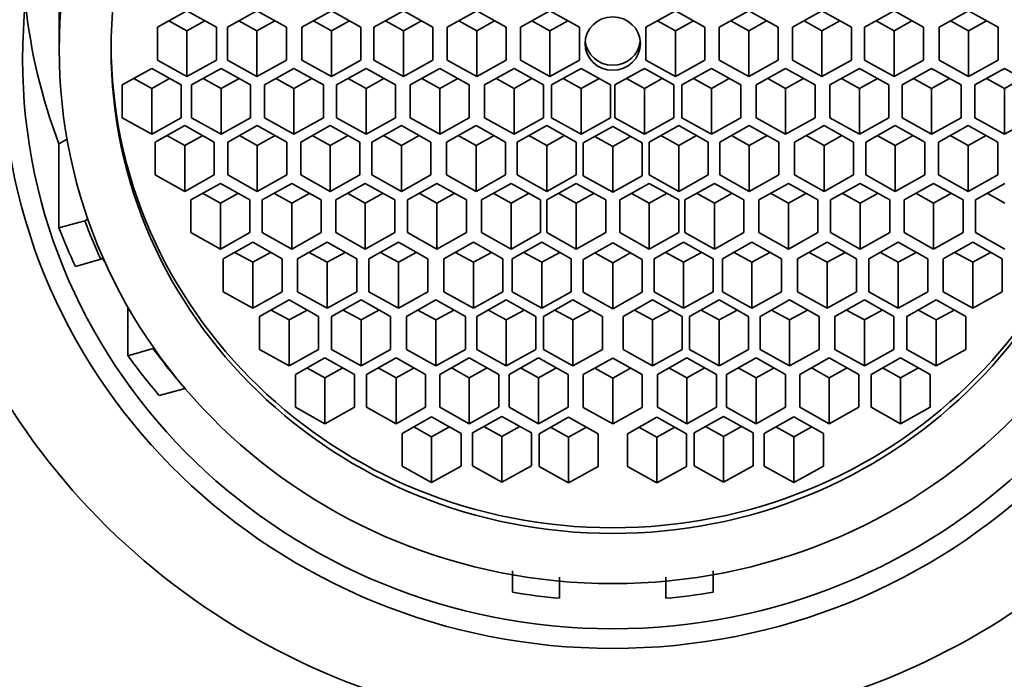
# Model space of a CAD drawing. Units: millimetres. Extents: x 0 to 1478, y 0 to 1758.
# Drawn here: x 729 to 745, y 1178 to 1189 of the extents above; entities that cross this region are included whole.
import ezdxf
from ezdxf import colors
from ezdxf.entities.mleader import LeaderData, LeaderLine
from ezdxf.math import Vec2, Vec3

# ---------------------------------------------------------------- set-up
doc = ezdxf.new("R2010")
doc.units = ezdxf.units.MM
doc.layers.add('DV1_Défaut', color=7, linetype='Continuous')
doc.layers.add('Défaut', color=7, linetype='Continuous')

# ---------------------------------------------------------------- blocks, each defined once
blk = doc.blocks.new('_DOT')
at = {"color": 0}
blk.add_line((0, 0), (-1, 0), dxfattribs=at)
at = {"color": 0, "const_width": 0.333}
blk.add_lwpolyline([(-0.1665, 0, 1), (0.1665, 0, 1)], format="xyb", close=True, dxfattribs=at)
blk = doc.blocks.new('SE')
at = {"layer": 'DV1_Défaut', "color": 7, "linetype": 'Continuous', "lineweight": 35}
for p, q in [((729.345, 1190.014), (729.345, 1188.797)), ((731.509, 1189.45), (731.009, 1189.172)), ((732.009, 1189.172), (731.509, 1189.45)), ((732.695, 1189.45), (732.195, 1189.172)), ((733.195, 1189.172), (732.695, 1189.45)), ((733.958, 1189.45), (733.458, 1189.172)), ((734.458, 1189.172), (733.958, 1189.45)), ((735.178, 1189.45), (734.678, 1189.172)), ((735.678, 1189.172), (735.178, 1189.45)), ((736.42, 1189.45), (735.92, 1189.172)), ((736.92, 1189.172), (736.42, 1189.45)), ((737.661, 1189.45), (737.161, 1189.172)), ((738.161, 1189.172), (737.661, 1189.45)), ((739.788, 1189.45), (739.288, 1189.172)), ((740.288, 1189.172), (739.788, 1189.45)), ((741.03, 1189.45), (740.53, 1189.172)), ((741.53, 1189.172), (741.03, 1189.45)), ((742.271, 1189.45), (741.771, 1189.172)), ((742.771, 1189.172), (742.271, 1189.45)), ((743.492, 1189.45), (742.992, 1189.172)), ((743.992, 1189.172), (743.492, 1189.45)), ((744.755, 1189.45), (744.255, 1189.172)), ((745.255, 1189.172), (744.755, 1189.45)), ((731.009, 1189.172), (731.009, 1188.614)), ((731.205, 1189.281), (731.509, 1189.111)), ((731.509, 1189.111), (731.813, 1189.281)), ((732.009, 1188.614), (732.009, 1189.172)), ((732.195, 1189.172), (732.195, 1188.614)), ((732.391, 1189.281), (732.695, 1189.111)), ((732.695, 1189.111), (732.999, 1189.281)), ((733.195, 1188.614), (733.195, 1189.172)), ((733.458, 1189.172), (733.458, 1188.614)), ((733.654, 1189.281), (733.958, 1189.111)), ((733.958, 1189.111), (734.262, 1189.281)), ((734.458, 1188.614), (734.458, 1189.172)), ((734.678, 1189.172), (734.678, 1188.614)), ((734.874, 1189.281), (735.178, 1189.111)), ((735.178, 1189.111), (735.482, 1189.281)), ((735.678, 1188.614), (735.678, 1189.172)), ((735.92, 1189.172), (735.92, 1188.614)), ((736.116, 1189.281), (736.42, 1189.111)), ((736.42, 1189.111), (736.724, 1189.281)), ((736.92, 1188.614), (736.92, 1189.172)), ((737.161, 1189.172), (737.161, 1188.614)), ((737.357, 1189.281), (737.661, 1189.111)), ((737.661, 1189.111), (737.965, 1189.281)), ((738.161, 1188.614), (738.161, 1189.172)), ((739.288, 1189.172), (739.288, 1188.614)), ((739.485, 1189.281), (739.788, 1189.111)), ((739.788, 1189.111), (740.092, 1189.281)), ((740.288, 1188.614), (740.288, 1189.172)), ((740.53, 1189.172), (740.53, 1188.614)), ((740.726, 1189.281), (741.03, 1189.111)), ((741.03, 1189.111), (741.333, 1189.281)), ((741.53, 1188.614), (741.53, 1189.172)), ((741.771, 1189.172), (741.771, 1188.614)), ((741.968, 1189.281), (742.271, 1189.111)), ((742.271, 1189.111), (742.575, 1189.281)), ((742.771, 1188.614), (742.771, 1189.172)), ((742.992, 1189.172), (742.992, 1188.614)), ((743.188, 1189.281), (743.492, 1189.111)), ((743.492, 1189.111), (743.796, 1189.281)), ((743.992, 1188.614), (743.992, 1189.172)), ((744.255, 1189.172), (744.255, 1188.614)), ((744.451, 1189.281), (744.755, 1189.111)), ((744.755, 1189.111), (745.059, 1189.281)), ((745.255, 1188.614), (745.255, 1189.172)), ((731.509, 1189.111), (731.509, 1188.335)), ((732.695, 1189.111), (732.695, 1188.335)), ((733.958, 1189.111), (733.958, 1188.335)), ((735.178, 1189.111), (735.178, 1188.335)), ((736.42, 1189.111), (736.42, 1188.335)), ((737.661, 1189.111), (737.661, 1188.335)), ((739.788, 1189.111), (739.788, 1188.335)), ((741.03, 1189.111), (741.03, 1188.335)), ((742.271, 1189.111), (742.271, 1188.335)), ((743.492, 1189.111), (743.492, 1188.335)), ((744.755, 1189.111), (744.755, 1188.335)), ((730.913, 1188.47), (730.413, 1188.192)), ((731.413, 1188.192), (730.913, 1188.47)), ((731.009, 1188.614), (731.509, 1188.335)), ((731.509, 1188.335), (732.009, 1188.614)), ((732.089, 1188.47), (731.589, 1188.192)), ((732.589, 1188.192), (732.089, 1188.47)), ((732.195, 1188.614), (732.695, 1188.335)), ((732.695, 1188.335), (733.195, 1188.614)), ((733.323, 1188.47), (732.823, 1188.192)), ((733.823, 1188.192), (733.323, 1188.47)), ((733.458, 1188.614), (733.958, 1188.335)), ((733.958, 1188.335), (734.458, 1188.614)), ((734.545, 1188.47), (734.045, 1188.192)), ((735.045, 1188.192), (734.545, 1188.47)), ((734.678, 1188.614), (735.178, 1188.335)), ((735.178, 1188.335), (735.678, 1188.614)), ((735.794, 1188.47), (735.294, 1188.192)), ((736.294, 1188.192), (735.794, 1188.47)), ((735.92, 1188.614), (736.42, 1188.335)), ((736.42, 1188.335), (736.92, 1188.614)), ((737.053, 1188.47), (736.553, 1188.192)), ((737.553, 1188.192), (737.053, 1188.47)), ((737.161, 1188.614), (737.661, 1188.335)), ((737.661, 1188.335), (738.161, 1188.614)), ((738.189, 1188.47), (737.689, 1188.192)), ((738.689, 1188.192), (738.189, 1188.47)), ((739.261, 1188.47), (738.761, 1188.192)), ((739.761, 1188.192), (739.261, 1188.47)), ((739.288, 1188.614), (739.788, 1188.335)), ((739.788, 1188.335), (740.288, 1188.614)), ((740.396, 1188.47), (739.896, 1188.192)), ((740.896, 1188.192), (740.396, 1188.47)), ((740.53, 1188.614), (741.03, 1188.335)), ((741.03, 1188.335), (741.53, 1188.614)), ((741.655, 1188.47), (741.155, 1188.192)), ((742.155, 1188.192), (741.655, 1188.47)), ((741.771, 1188.614), (742.271, 1188.335)), ((742.271, 1188.335), (742.771, 1188.614)), ((742.905, 1188.47), (742.405, 1188.192)), ((743.405, 1188.192), (742.905, 1188.47)), ((742.992, 1188.614), (743.492, 1188.335)), ((743.492, 1188.335), (743.992, 1188.614)), ((744.127, 1188.47), (743.627, 1188.192)), ((744.627, 1188.192), (744.127, 1188.47)), ((744.255, 1188.614), (744.755, 1188.335)), ((744.755, 1188.335), (745.255, 1188.614)), ((745.361, 1188.47), (744.861, 1188.192)), ((745.861, 1188.192), (745.361, 1188.47)), ((730.609, 1188.301), (730.913, 1188.132)), ((730.913, 1188.132), (731.217, 1188.301)), ((731.785, 1188.301), (732.089, 1188.132)), ((732.089, 1188.132), (732.393, 1188.301)), ((733.019, 1188.301), (733.323, 1188.132)), ((733.323, 1188.132), (733.627, 1188.301)), ((734.241, 1188.301), (734.545, 1188.132)), ((734.545, 1188.132), (734.849, 1188.301)), ((735.49, 1188.301), (735.794, 1188.132)), ((735.794, 1188.132), (736.098, 1188.301)), ((736.749, 1188.301), (737.053, 1188.132)), ((737.053, 1188.132), (737.357, 1188.301)), ((737.885, 1188.301), (738.189, 1188.132)), ((738.189, 1188.132), (738.493, 1188.301)), ((738.957, 1188.301), (739.261, 1188.132)), ((739.261, 1188.132), (739.565, 1188.301)), ((740.093, 1188.301), (740.396, 1188.132)), ((740.396, 1188.132), (740.7, 1188.301)), ((741.351, 1188.301), (741.655, 1188.132)), ((741.655, 1188.132), (741.959, 1188.301)), ((742.601, 1188.301), (742.905, 1188.132)), ((742.905, 1188.132), (743.209, 1188.301)), ((743.823, 1188.301), (744.127, 1188.132)), ((744.127, 1188.132), (744.431, 1188.301)), ((745.057, 1188.301), (745.361, 1188.132)), ((745.361, 1188.132), (745.664, 1188.301)), ((730.413, 1188.192), (730.413, 1187.634)), ((730.913, 1188.132), (730.913, 1187.355)), ((731.413, 1187.634), (731.413, 1188.192)), ((731.589, 1188.192), (731.589, 1187.634)), ((732.089, 1188.132), (732.089, 1187.355)), ((732.589, 1187.634), (732.589, 1188.192)), ((732.823, 1188.192), (732.823, 1187.634)), ((733.323, 1188.132), (733.323, 1187.355)), ((733.823, 1187.634), (733.823, 1188.192)), ((734.045, 1188.192), (734.045, 1187.634)), ((734.545, 1188.132), (734.545, 1187.355)), ((735.045, 1187.634), (735.045, 1188.192)), ((735.294, 1188.192), (735.294, 1187.634)), ((735.794, 1188.132), (735.794, 1187.355)), ((736.294, 1187.634), (736.294, 1188.192)), ((736.553, 1188.192), (736.553, 1187.634)), ((737.053, 1188.132), (737.053, 1187.355)), ((737.553, 1187.634), (737.553, 1188.192)), ((737.689, 1188.192), (737.689, 1187.634)), ((738.189, 1188.132), (738.189, 1187.355)), ((738.689, 1187.634), (738.689, 1188.192)), ((738.761, 1188.192), (738.761, 1187.634)), ((739.261, 1188.132), (739.261, 1187.355)), ((739.761, 1187.634), (739.761, 1188.192)), ((739.896, 1188.192), (739.896, 1187.634)), ((740.396, 1188.132), (740.396, 1187.355)), ((740.896, 1187.634), (740.896, 1188.192)), ((741.155, 1188.192), (741.155, 1187.634)), ((741.655, 1188.132), (741.655, 1187.355)), ((742.155, 1187.634), (742.155, 1188.192)), ((742.405, 1188.192), (742.405, 1187.634)), ((742.905, 1188.132), (742.905, 1187.355)), ((743.405, 1187.634), (743.405, 1188.192)), ((743.627, 1188.192), (743.627, 1187.634)), ((744.127, 1188.132), (744.127, 1187.355)), ((744.627, 1187.634), (744.627, 1188.192)), ((744.861, 1188.192), (744.861, 1187.634)), ((745.361, 1188.132), (745.361, 1187.355)), ((730.413, 1187.634), (730.913, 1187.355)), ((730.913, 1187.355), (731.413, 1187.634)), ((731.589, 1187.634), (732.089, 1187.355)), ((732.089, 1187.355), (732.589, 1187.634)), ((732.823, 1187.634), (733.323, 1187.355)), ((733.323, 1187.355), (733.823, 1187.634)), ((734.045, 1187.634), (734.545, 1187.355)), ((734.545, 1187.355), (735.045, 1187.634)), ((735.294, 1187.634), (735.794, 1187.355)), ((735.794, 1187.355), (736.294, 1187.634)), ((736.553, 1187.634), (737.053, 1187.355)), ((737.053, 1187.355), (737.553, 1187.634)), ((737.689, 1187.634), (738.189, 1187.355)), ((738.189, 1187.355), (738.689, 1187.634)), ((738.761, 1187.634), (739.261, 1187.355)), ((739.261, 1187.355), (739.761, 1187.634)), ((739.896, 1187.634), (740.396, 1187.355)), ((740.396, 1187.355), (740.896, 1187.634)), ((741.155, 1187.634), (741.655, 1187.355)), ((741.655, 1187.355), (742.155, 1187.634)), ((742.405, 1187.634), (742.905, 1187.355)), ((742.905, 1187.355), (743.405, 1187.634)), ((743.627, 1187.634), (744.127, 1187.355)), ((744.127, 1187.355), (744.627, 1187.634)), ((744.861, 1187.634), (745.361, 1187.355)), ((745.361, 1187.355), (745.861, 1187.634)), ((731.473, 1187.501), (730.973, 1187.222)), ((731.973, 1187.222), (731.473, 1187.501)), ((732.702, 1187.501), (732.202, 1187.222)), ((733.202, 1187.222), (732.702, 1187.501)), ((733.938, 1187.501), (733.438, 1187.222)), ((734.438, 1187.222), (733.938, 1187.501)), ((735.143, 1187.501), (734.643, 1187.222)), ((735.643, 1187.222), (735.143, 1187.501)), ((736.41, 1187.501), (735.91, 1187.222)), ((736.91, 1187.222), (736.41, 1187.501)), ((737.606, 1187.501), (737.106, 1187.222)), ((738.106, 1187.222), (737.606, 1187.501)), ((738.725, 1187.487), (738.225, 1187.208)), ((739.225, 1187.208), (738.725, 1187.487)), ((739.843, 1187.501), (739.343, 1187.222)), ((740.343, 1187.222), (739.843, 1187.501)), ((741.039, 1187.501), (740.539, 1187.222)), ((741.539, 1187.222), (741.039, 1187.501)), ((742.306, 1187.501), (741.806, 1187.222)), ((742.806, 1187.222), (742.306, 1187.501)), ((743.512, 1187.501), (743.012, 1187.222)), ((744.012, 1187.222), (743.512, 1187.501)), ((744.748, 1187.501), (744.248, 1187.222)), ((745.248, 1187.222), (744.748, 1187.501)), ((731.169, 1187.332), (731.473, 1187.162)), ((731.473, 1187.162), (731.777, 1187.332)), ((732.398, 1187.332), (732.702, 1187.162)), ((732.702, 1187.162), (733.006, 1187.332)), ((733.634, 1187.332), (733.938, 1187.162)), ((733.938, 1187.162), (734.242, 1187.332)), ((734.839, 1187.332), (735.143, 1187.162)), ((735.143, 1187.162), (735.447, 1187.332)), ((736.106, 1187.332), (736.41, 1187.162)), ((736.41, 1187.162), (736.714, 1187.332)), ((737.303, 1187.332), (737.606, 1187.162)), ((737.606, 1187.162), (737.91, 1187.332)), ((738.421, 1187.317), (738.725, 1187.148)), ((738.725, 1187.148), (739.029, 1187.317)), ((739.539, 1187.332), (739.843, 1187.162)), ((739.843, 1187.162), (740.147, 1187.332)), ((740.735, 1187.332), (741.039, 1187.162)), ((741.039, 1187.162), (741.343, 1187.332)), ((742.003, 1187.332), (742.306, 1187.162)), ((742.306, 1187.162), (742.61, 1187.332)), ((743.208, 1187.332), (743.512, 1187.162)), ((743.512, 1187.162), (743.816, 1187.332)), ((744.444, 1187.332), (744.748, 1187.162)), ((744.748, 1187.162), (745.051, 1187.332)), ((729.479, 1187.271), (729.341, 1187.194)), ((729.341, 1187.194), (729.341, 1185.77)), ((730.973, 1187.222), (730.973, 1186.665)), ((731.473, 1187.162), (731.473, 1186.386)), ((731.973, 1186.665), (731.973, 1187.222)), ((732.202, 1187.222), (732.202, 1186.665)), ((732.702, 1187.162), (732.702, 1186.386)), ((733.202, 1186.665), (733.202, 1187.222)), ((733.438, 1187.222), (733.438, 1186.665)), ((733.938, 1187.162), (733.938, 1186.386)), ((734.438, 1186.665), (734.438, 1187.222)), ((734.643, 1187.222), (734.643, 1186.665)), ((735.143, 1187.162), (735.143, 1186.386)), ((735.643, 1186.665), (735.643, 1187.222)), ((735.91, 1187.222), (735.91, 1186.665)), ((736.41, 1187.162), (736.41, 1186.386)), ((736.91, 1186.665), (736.91, 1187.222)), ((737.106, 1187.222), (737.106, 1186.665)), ((737.606, 1187.162), (737.606, 1186.386)), ((738.106, 1186.665), (738.106, 1187.222)), ((738.225, 1187.208), (738.225, 1186.65)), ((738.725, 1187.148), (738.725, 1186.371)), ((739.225, 1186.65), (739.225, 1187.208)), ((739.343, 1187.222), (739.343, 1186.665)), ((739.843, 1187.162), (739.843, 1186.386)), ((740.343, 1186.665), (740.343, 1187.222)), ((740.539, 1187.222), (740.539, 1186.665)), ((741.039, 1187.162), (741.039, 1186.386)), ((741.539, 1186.665), (741.539, 1187.222)), ((741.806, 1187.222), (741.806, 1186.665)), ((742.306, 1187.162), (742.306, 1186.386)), ((742.806, 1186.665), (742.806, 1187.222)), ((743.012, 1187.222), (743.012, 1186.665)), ((743.512, 1187.162), (743.512, 1186.386)), ((744.012, 1186.665), (744.012, 1187.222)), ((744.248, 1187.222), (744.248, 1186.665)), ((744.748, 1187.162), (744.748, 1186.386)), ((745.248, 1186.665), (745.248, 1187.222)), ((730.973, 1186.665), (731.473, 1186.386)), ((731.473, 1186.386), (731.973, 1186.665)), ((732.202, 1186.665), (732.702, 1186.386)), ((732.702, 1186.386), (733.202, 1186.665)), ((733.438, 1186.665), (733.938, 1186.386)), ((733.938, 1186.386), (734.438, 1186.665)), ((734.643, 1186.665), (735.143, 1186.386)), ((735.143, 1186.386), (735.643, 1186.665)), ((735.91, 1186.665), (736.41, 1186.386)), ((736.41, 1186.386), (736.91, 1186.665)), ((737.106, 1186.665), (737.606, 1186.386)), ((737.606, 1186.386), (738.106, 1186.665)), ((738.225, 1186.65), (738.725, 1186.371)), ((738.725, 1186.371), (739.225, 1186.65)), ((739.343, 1186.665), (739.843, 1186.386)), ((739.843, 1186.386), (740.343, 1186.665)), ((740.539, 1186.665), (741.039, 1186.386)), ((741.039, 1186.386), (741.539, 1186.665)), ((741.806, 1186.665), (742.306, 1186.386)), ((742.306, 1186.386), (742.806, 1186.665)), ((743.012, 1186.665), (743.512, 1186.386)), ((743.512, 1186.386), (744.012, 1186.665)), ((744.248, 1186.665), (744.748, 1186.386)), ((744.748, 1186.386), (745.248, 1186.665)), ((732.078, 1186.523), (731.578, 1186.245)), ((732.578, 1186.245), (732.078, 1186.523)), ((733.286, 1186.523), (732.786, 1186.245)), ((733.786, 1186.245), (733.286, 1186.523)), ((734.532, 1186.523), (734.032, 1186.245)), ((735.032, 1186.245), (734.532, 1186.523)), ((735.747, 1186.523), (735.247, 1186.245)), ((736.247, 1186.245), (735.747, 1186.523)), ((737.003, 1186.523), (736.503, 1186.245)), ((737.503, 1186.245), (737.003, 1186.523)), ((738.106, 1186.523), (737.606, 1186.245)), ((738.606, 1186.245), (738.106, 1186.523)), ((739.343, 1186.523), (738.843, 1186.245)), ((739.843, 1186.245), (739.343, 1186.523)), ((740.447, 1186.523), (739.947, 1186.245)), ((740.947, 1186.245), (740.447, 1186.523)), ((741.703, 1186.523), (741.203, 1186.245)), ((742.203, 1186.245), (741.703, 1186.523)), ((742.918, 1186.523), (742.418, 1186.245)), ((743.418, 1186.245), (742.918, 1186.523)), ((744.163, 1186.523), (743.663, 1186.245)), ((744.663, 1186.245), (744.163, 1186.523)), ((745.372, 1186.523), (744.872, 1186.245)), ((731.774, 1186.354), (732.078, 1186.184)), ((732.078, 1186.184), (732.382, 1186.354)), ((732.983, 1186.354), (733.286, 1186.184)), ((733.286, 1186.184), (733.59, 1186.354)), ((734.228, 1186.354), (734.532, 1186.184)), ((734.532, 1186.184), (734.836, 1186.354)), ((735.443, 1186.354), (735.747, 1186.184)), ((735.747, 1186.184), (736.051, 1186.354)), ((736.699, 1186.354), (737.003, 1186.184)), ((737.003, 1186.184), (737.307, 1186.354)), ((737.803, 1186.354), (738.106, 1186.184)), ((738.106, 1186.184), (738.41, 1186.354)), ((739.039, 1186.354), (739.343, 1186.184)), ((739.343, 1186.184), (739.647, 1186.354)), ((740.143, 1186.354), (740.447, 1186.184)), ((740.447, 1186.184), (740.75, 1186.354)), ((741.399, 1186.354), (741.703, 1186.184)), ((741.703, 1186.184), (742.007, 1186.354)), ((742.614, 1186.354), (742.918, 1186.184)), ((742.918, 1186.184), (743.222, 1186.354)), ((743.859, 1186.354), (744.163, 1186.184)), ((744.163, 1186.184), (744.467, 1186.354)), ((745.068, 1186.354), (745.372, 1186.184)), ((731.578, 1186.245), (731.578, 1185.687)), ((732.078, 1186.184), (732.078, 1185.408)), ((732.578, 1185.687), (732.578, 1186.245)), ((732.786, 1186.245), (732.786, 1185.687)), ((733.286, 1186.184), (733.286, 1185.408)), ((733.786, 1185.687), (733.786, 1186.245)), ((734.032, 1186.245), (734.032, 1185.687)), ((734.532, 1186.184), (734.532, 1185.408)), ((735.032, 1185.687), (735.032, 1186.245)), ((735.247, 1186.245), (735.247, 1185.687)), ((735.747, 1186.184), (735.747, 1185.408)), ((736.247, 1185.687), (736.247, 1186.245)), ((736.503, 1186.245), (736.503, 1185.687)), ((737.003, 1186.184), (737.003, 1185.408)), ((737.503, 1185.687), (737.503, 1186.245)), ((737.606, 1186.245), (737.606, 1185.687)), ((738.106, 1186.184), (738.106, 1185.408)), ((738.606, 1185.687), (738.606, 1186.245)), ((738.843, 1186.245), (738.843, 1185.687)), ((739.343, 1186.184), (739.343, 1185.408)), ((739.843, 1185.687), (739.843, 1186.245)), ((739.947, 1186.245), (739.947, 1185.687)), ((740.447, 1186.184), (740.447, 1185.408)), ((740.947, 1185.687), (740.947, 1186.245)), ((741.203, 1186.245), (741.203, 1185.687)), ((741.703, 1186.184), (741.703, 1185.408)), ((742.203, 1185.687), (742.203, 1186.245)), ((742.418, 1186.245), (742.418, 1185.687)), ((742.918, 1186.184), (742.918, 1185.408)), ((743.418, 1185.687), (743.418, 1186.245)), ((743.663, 1186.245), (743.663, 1185.687)), ((744.163, 1186.184), (744.163, 1185.408)), ((744.663, 1185.687), (744.663, 1186.245)), ((744.872, 1186.245), (744.872, 1185.687)), ((729.341, 1185.77), (729.78, 1185.886)), ((729.832, 1185.915), (729.78, 1185.886)), ((731.578, 1185.687), (732.078, 1185.408)), ((732.078, 1185.408), (732.578, 1185.687)), ((732.786, 1185.687), (733.286, 1185.408)), ((733.286, 1185.408), (733.786, 1185.687)), ((734.032, 1185.687), (734.532, 1185.408)), ((734.532, 1185.408), (735.032, 1185.687)), ((735.247, 1185.687), (735.747, 1185.408)), ((735.747, 1185.408), (736.247, 1185.687)), ((736.503, 1185.687), (737.003, 1185.408)), ((737.003, 1185.408), (737.503, 1185.687)), ((737.606, 1185.687), (738.106, 1185.408)), ((738.106, 1185.408), (738.606, 1185.687)), ((738.843, 1185.687), (739.343, 1185.408)), ((739.343, 1185.408), (739.843, 1185.687)), ((739.947, 1185.687), (740.447, 1185.408)), ((740.447, 1185.408), (740.947, 1185.687)), ((741.203, 1185.687), (741.703, 1185.408)), ((741.703, 1185.408), (742.203, 1185.687)), ((742.418, 1185.687), (742.918, 1185.408)), ((742.918, 1185.408), (743.418, 1185.687)), ((743.663, 1185.687), (744.163, 1185.408)), ((744.163, 1185.408), (744.663, 1185.687)), ((744.872, 1185.687), (745.372, 1185.408)), ((732.624, 1185.523), (732.124, 1185.244)), ((733.124, 1185.244), (732.624, 1185.523)), ((733.886, 1185.523), (733.386, 1185.244)), ((734.386, 1185.244), (733.886, 1185.523)), ((735.093, 1185.523), (734.593, 1185.244)), ((735.593, 1185.244), (735.093, 1185.523)), ((736.365, 1185.523), (735.865, 1185.244)), ((736.865, 1185.244), (736.365, 1185.523)), ((737.523, 1185.523), (737.023, 1185.244)), ((738.023, 1185.244), (737.523, 1185.523)), ((738.725, 1185.513), (738.225, 1185.234)), ((739.225, 1185.234), (738.725, 1185.513)), ((739.927, 1185.523), (739.427, 1185.244)), ((740.427, 1185.244), (739.927, 1185.523)), ((741.084, 1185.523), (740.584, 1185.244)), ((741.584, 1185.244), (741.084, 1185.523)), ((742.357, 1185.523), (741.857, 1185.244)), ((742.857, 1185.244), (742.357, 1185.523)), ((743.564, 1185.523), (743.064, 1185.244)), ((744.064, 1185.244), (743.564, 1185.523)), ((744.826, 1185.523), (744.326, 1185.244)), ((745.326, 1185.244), (744.826, 1185.523)), ((732.32, 1185.353), (732.624, 1185.184)), ((732.624, 1185.184), (732.928, 1185.353)), ((733.582, 1185.353), (733.886, 1185.184)), ((733.886, 1185.184), (734.189, 1185.353)), ((734.789, 1185.353), (735.093, 1185.184)), ((735.093, 1185.184), (735.396, 1185.353)), ((736.061, 1185.353), (736.365, 1185.184)), ((736.365, 1185.184), (736.669, 1185.353)), ((737.219, 1185.353), (737.523, 1185.184)), ((737.523, 1185.184), (737.827, 1185.353)), ((738.421, 1185.343), (738.725, 1185.174)), ((738.725, 1185.174), (739.029, 1185.343)), ((739.623, 1185.353), (739.927, 1185.184)), ((739.927, 1185.184), (740.23, 1185.353)), ((740.781, 1185.353), (741.084, 1185.184)), ((741.084, 1185.184), (741.388, 1185.353)), ((742.053, 1185.353), (742.357, 1185.184)), ((742.357, 1185.184), (742.661, 1185.353)), ((743.26, 1185.353), (743.564, 1185.184)), ((743.564, 1185.184), (743.868, 1185.353)), ((744.522, 1185.353), (744.826, 1185.184)), ((744.826, 1185.184), (745.129, 1185.353)), ((730.049, 1185.239), (729.621, 1185.111)), ((730.049, 1185.239), (730.075, 1185.255)), ((730.075, 1185.255), (730.128, 1185.173)), ((732.124, 1185.244), (732.124, 1184.686)), ((732.624, 1185.184), (732.624, 1184.407)), ((733.124, 1184.686), (733.124, 1185.244)), ((733.386, 1185.244), (733.386, 1184.686)), ((733.886, 1185.184), (733.886, 1184.407)), ((734.386, 1184.686), (734.386, 1185.244)), ((734.593, 1185.244), (734.593, 1184.686)), ((735.093, 1185.184), (735.093, 1184.407)), ((735.593, 1184.686), (735.593, 1185.244)), ((735.865, 1185.244), (735.865, 1184.686)), ((736.365, 1185.184), (736.365, 1184.407)), ((736.865, 1184.686), (736.865, 1185.244)), ((737.023, 1185.244), (737.023, 1184.686)), ((737.523, 1185.184), (737.523, 1184.407)), ((738.023, 1184.686), (738.023, 1185.244)), ((738.225, 1185.234), (738.225, 1184.676)), ((738.725, 1185.174), (738.725, 1184.397)), ((739.225, 1184.676), (739.225, 1185.234)), ((739.427, 1185.244), (739.427, 1184.686)), ((739.927, 1185.184), (739.927, 1184.407)), ((740.427, 1184.686), (740.427, 1185.244)), ((740.584, 1185.244), (740.584, 1184.686)), ((741.084, 1185.184), (741.084, 1184.407)), ((741.584, 1184.686), (741.584, 1185.244)), ((741.857, 1185.244), (741.857, 1184.686)), ((742.357, 1185.184), (742.357, 1184.407)), ((742.857, 1184.686), (742.857, 1185.244)), ((743.064, 1185.244), (743.064, 1184.686)), ((743.564, 1185.184), (743.564, 1184.407)), ((744.064, 1184.686), (744.064, 1185.244)), ((744.326, 1185.244), (744.326, 1184.686)), ((744.826, 1185.184), (744.826, 1184.407)), ((745.326, 1184.686), (745.326, 1185.244)), ((732.124, 1184.686), (732.624, 1184.407)), ((732.624, 1184.407), (733.124, 1184.686)), ((733.386, 1184.686), (733.886, 1184.407)), ((733.886, 1184.407), (734.386, 1184.686)), ((734.593, 1184.686), (735.093, 1184.407)), ((735.093, 1184.407), (735.593, 1184.686)), ((735.865, 1184.686), (736.365, 1184.407)), ((736.365, 1184.407), (736.865, 1184.686)), ((737.023, 1184.686), (737.523, 1184.407)), ((737.523, 1184.407), (738.023, 1184.686)), ((738.225, 1184.676), (738.725, 1184.397)), ((738.725, 1184.397), (739.225, 1184.676)), ((739.427, 1184.686), (739.927, 1184.407)), ((739.927, 1184.407), (740.427, 1184.686)), ((740.584, 1184.686), (741.084, 1184.407)), ((741.084, 1184.407), (741.584, 1184.686)), ((741.857, 1184.686), (742.357, 1184.407)), ((742.357, 1184.407), (742.857, 1184.686)), ((743.064, 1184.686), (743.564, 1184.407)), ((743.564, 1184.407), (744.064, 1184.686)), ((744.326, 1184.686), (744.826, 1184.407)), ((744.826, 1184.407), (745.326, 1184.686)), ((733.242, 1184.545), (732.742, 1184.266)), ((733.742, 1184.266), (733.242, 1184.545)), ((734.46, 1184.545), (733.96, 1184.266)), ((734.96, 1184.266), (734.46, 1184.545)), ((735.729, 1184.545), (735.229, 1184.266)), ((736.229, 1184.266), (735.729, 1184.545)), ((736.922, 1184.545), (736.422, 1184.266)), ((737.422, 1184.266), (736.922, 1184.545)), ((738.05, 1184.545), (737.55, 1184.266)), ((738.55, 1184.266), (738.05, 1184.545)), ((739.4, 1184.545), (738.9, 1184.266)), ((739.9, 1184.266), (739.4, 1184.545)), ((740.527, 1184.545), (740.027, 1184.266)), ((741.027, 1184.266), (740.527, 1184.545)), ((741.721, 1184.545), (741.221, 1184.266)), ((742.221, 1184.266), (741.721, 1184.545)), ((742.989, 1184.545), (742.489, 1184.266)), ((743.489, 1184.266), (742.989, 1184.545)), ((744.208, 1184.545), (743.708, 1184.266)), ((744.708, 1184.266), (744.208, 1184.545)), ((730.511, 1184.422), (730.511, 1183.598)), ((732.938, 1184.375), (733.242, 1184.206)), ((733.242, 1184.206), (733.546, 1184.375)), ((734.156, 1184.375), (734.46, 1184.206)), ((734.46, 1184.206), (734.764, 1184.375)), ((735.425, 1184.375), (735.729, 1184.206)), ((735.729, 1184.206), (736.033, 1184.375)), ((736.618, 1184.375), (736.922, 1184.206)), ((736.922, 1184.206), (737.226, 1184.375)), ((737.746, 1184.375), (738.05, 1184.206)), ((738.05, 1184.206), (738.354, 1184.375)), ((739.096, 1184.375), (739.4, 1184.206)), ((739.4, 1184.206), (739.704, 1184.375)), ((740.224, 1184.375), (740.527, 1184.206)), ((740.527, 1184.206), (740.831, 1184.375)), ((741.417, 1184.375), (741.721, 1184.206)), ((741.721, 1184.206), (742.024, 1184.375)), ((742.686, 1184.375), (742.989, 1184.206)), ((742.989, 1184.206), (743.293, 1184.375)), ((743.904, 1184.375), (744.208, 1184.206)), ((744.208, 1184.206), (744.511, 1184.375)), ((732.742, 1184.266), (732.742, 1183.708)), ((733.242, 1184.206), (733.242, 1183.429)), ((733.742, 1183.708), (733.742, 1184.266)), ((733.96, 1184.266), (733.96, 1183.708)), ((734.46, 1184.206), (734.46, 1183.429)), ((734.96, 1183.708), (734.96, 1184.266)), ((735.229, 1184.266), (735.229, 1183.708)), ((735.729, 1184.206), (735.729, 1183.429)), ((736.229, 1183.708), (736.229, 1184.266)), ((736.422, 1184.266), (736.422, 1183.708)), ((736.922, 1184.206), (736.922, 1183.429)), ((737.422, 1183.708), (737.422, 1184.266)), ((737.55, 1184.266), (737.55, 1183.708)), ((738.05, 1184.206), (738.05, 1183.429)), ((738.55, 1183.708), (738.55, 1184.266)), ((738.9, 1184.266), (738.9, 1183.708)), ((739.4, 1184.206), (739.4, 1183.429)), ((739.9, 1183.708), (739.9, 1184.266)), ((740.027, 1184.266), (740.027, 1183.708)), ((740.527, 1184.206), (740.527, 1183.429)), ((741.027, 1183.708), (741.027, 1184.266)), ((741.221, 1184.266), (741.221, 1183.708)), ((741.721, 1184.206), (741.721, 1183.429)), ((742.221, 1183.708), (742.221, 1184.266)), ((742.489, 1184.266), (742.489, 1183.708)), ((742.989, 1184.206), (742.989, 1183.429)), ((743.489, 1183.708), (743.489, 1184.266)), ((743.708, 1184.266), (743.708, 1183.708)), ((744.208, 1184.206), (744.208, 1183.429)), ((744.708, 1183.708), (744.708, 1184.266)), ((730.511, 1183.598), (730.936, 1183.724)), ((730.948, 1183.731), (730.936, 1183.724)), ((732.742, 1183.708), (733.242, 1183.429)), ((733.242, 1183.429), (733.742, 1183.708)), ((733.96, 1183.708), (734.46, 1183.429)), ((734.46, 1183.429), (734.96, 1183.708)), ((735.229, 1183.708), (735.729, 1183.429)), ((735.729, 1183.429), (736.229, 1183.708)), ((736.422, 1183.708), (736.922, 1183.429)), ((736.922, 1183.429), (737.422, 1183.708)), ((737.55, 1183.708), (738.05, 1183.429)), ((738.05, 1183.429), (738.55, 1183.708)), ((738.9, 1183.708), (739.4, 1183.429)), ((739.4, 1183.429), (739.9, 1183.708)), ((740.027, 1183.708), (740.527, 1183.429)), ((740.527, 1183.429), (741.027, 1183.708)), ((741.221, 1183.708), (741.721, 1183.429)), ((741.721, 1183.429), (742.221, 1183.708)), ((742.489, 1183.708), (742.989, 1183.429)), ((742.989, 1183.429), (743.489, 1183.708)), ((743.708, 1183.708), (744.208, 1183.429)), ((744.208, 1183.429), (744.708, 1183.708)), ((733.848, 1183.563), (733.348, 1183.284)), ((734.348, 1183.284), (733.848, 1183.563)), ((735.055, 1183.563), (734.555, 1183.284)), ((735.555, 1183.284), (735.055, 1183.563)), ((736.295, 1183.563), (735.795, 1183.284)), ((736.795, 1183.284), (736.295, 1183.563)), ((737.469, 1183.563), (736.969, 1183.284)), ((737.969, 1183.284), (737.469, 1183.563)), ((738.725, 1183.558), (738.225, 1183.279)), ((739.225, 1183.279), (738.725, 1183.558)), ((739.981, 1183.563), (739.481, 1183.284)), ((740.481, 1183.284), (739.981, 1183.563)), ((741.155, 1183.563), (740.655, 1183.284)), ((741.655, 1183.284), (741.155, 1183.563)), ((742.395, 1183.563), (741.895, 1183.284)), ((742.895, 1183.284), (742.395, 1183.563)), ((743.602, 1183.563), (743.102, 1183.284)), ((744.102, 1183.284), (743.602, 1183.563)), ((733.348, 1183.284), (733.348, 1182.726)), ((733.544, 1183.393), (733.848, 1183.224)), ((733.848, 1183.224), (734.152, 1183.393)), ((734.348, 1182.726), (734.348, 1183.284)), ((734.555, 1183.284), (734.555, 1182.726)), ((734.751, 1183.393), (735.055, 1183.224)), ((735.055, 1183.224), (735.359, 1183.393)), ((735.555, 1182.726), (735.555, 1183.284)), ((735.795, 1183.284), (735.795, 1182.726)), ((735.991, 1183.393), (736.295, 1183.224)), ((736.295, 1183.224), (736.599, 1183.393)), ((736.795, 1182.726), (736.795, 1183.284)), ((736.969, 1183.284), (736.969, 1182.726)), ((737.165, 1183.393), (737.469, 1183.224)), ((737.469, 1183.224), (737.773, 1183.393)), ((737.969, 1182.726), (737.969, 1183.284)), ((738.421, 1183.389), (738.725, 1183.219)), ((738.725, 1183.219), (739.029, 1183.389)), ((739.481, 1183.284), (739.481, 1182.726)), ((739.677, 1183.393), (739.981, 1183.224)), ((739.981, 1183.224), (740.284, 1183.393)), ((740.481, 1182.726), (740.481, 1183.284)), ((740.655, 1183.284), (740.655, 1182.726)), ((740.851, 1183.393), (741.155, 1183.224)), ((741.155, 1183.224), (741.459, 1183.393)), ((741.655, 1182.726), (741.655, 1183.284)), ((741.895, 1183.284), (741.895, 1182.726)), ((742.091, 1183.393), (742.395, 1183.224)), ((742.395, 1183.224), (742.698, 1183.393)), ((742.895, 1182.726), (742.895, 1183.284)), ((743.102, 1183.284), (743.102, 1182.726)), ((743.298, 1183.393), (743.602, 1183.224)), ((743.602, 1183.224), (743.905, 1183.393)), ((744.102, 1182.726), (744.102, 1183.284)), ((733.848, 1183.224), (733.848, 1182.447)), ((735.055, 1183.224), (735.055, 1182.447)), ((736.295, 1183.224), (736.295, 1182.447)), ((737.469, 1183.224), (737.469, 1182.447)), ((738.225, 1183.279), (738.225, 1182.721)), ((738.725, 1183.219), (738.725, 1182.443)), ((739.225, 1182.721), (739.225, 1183.279)), ((739.981, 1183.224), (739.981, 1182.447)), ((741.155, 1183.224), (741.155, 1182.447)), ((742.395, 1183.224), (742.395, 1182.447)), ((743.602, 1183.224), (743.602, 1182.447)), ((731.48, 1183.042), (731.041, 1182.926)), ((733.348, 1182.726), (733.848, 1182.447)), ((733.848, 1182.447), (734.348, 1182.726)), ((734.555, 1182.726), (735.055, 1182.447)), ((735.055, 1182.447), (735.555, 1182.726)), ((735.795, 1182.726), (736.295, 1182.447)), ((736.295, 1182.447), (736.795, 1182.726)), ((736.969, 1182.726), (737.469, 1182.447)), ((737.469, 1182.447), (737.969, 1182.726)), ((738.225, 1182.721), (738.725, 1182.443)), ((738.725, 1182.443), (739.225, 1182.721)), ((739.481, 1182.726), (739.981, 1182.447)), ((739.981, 1182.447), (740.481, 1182.726)), ((740.655, 1182.726), (741.155, 1182.447)), ((741.155, 1182.447), (741.655, 1182.726)), ((741.895, 1182.726), (742.395, 1182.447)), ((742.395, 1182.447), (742.895, 1182.726)), ((743.102, 1182.726), (743.602, 1182.447)), ((743.602, 1182.447), (744.102, 1182.726)), ((735.656, 1182.563), (735.156, 1182.284)), ((736.156, 1182.284), (735.656, 1182.563)), ((736.846, 1182.572), (736.346, 1182.293)), ((737.346, 1182.293), (736.846, 1182.572)), ((737.977, 1182.557), (737.477, 1182.278)), ((738.477, 1182.278), (737.977, 1182.557)), ((739.473, 1182.557), (738.973, 1182.278)), ((739.973, 1182.278), (739.473, 1182.557)), ((740.603, 1182.572), (740.103, 1182.293)), ((741.103, 1182.293), (740.603, 1182.572)), ((741.794, 1182.563), (741.294, 1182.284)), ((742.294, 1182.284), (741.794, 1182.563)), ((735.156, 1182.284), (735.156, 1181.727)), ((735.352, 1182.394), (735.656, 1182.224)), ((735.656, 1182.224), (735.96, 1182.394)), ((736.156, 1181.727), (736.156, 1182.284)), ((736.346, 1182.293), (736.346, 1181.735)), ((736.543, 1182.402), (736.846, 1182.233)), ((736.846, 1182.233), (737.15, 1182.402)), ((737.346, 1181.735), (737.346, 1182.293)), ((737.477, 1182.278), (737.477, 1181.721)), ((737.673, 1182.388), (737.977, 1182.218)), ((737.977, 1182.218), (738.281, 1182.388)), ((738.477, 1181.721), (738.477, 1182.278)), ((738.973, 1182.278), (738.973, 1181.721)), ((739.169, 1182.388), (739.473, 1182.218)), ((739.473, 1182.218), (739.777, 1182.388)), ((739.973, 1181.721), (739.973, 1182.278)), ((740.103, 1182.293), (740.103, 1181.735)), ((740.299, 1182.402), (740.603, 1182.233)), ((740.603, 1182.233), (740.907, 1182.402)), ((741.103, 1181.735), (741.103, 1182.293)), ((741.294, 1182.284), (741.294, 1181.727)), ((741.49, 1182.394), (741.794, 1182.224)), ((741.794, 1182.224), (742.098, 1182.394)), ((742.294, 1181.727), (742.294, 1182.284)), ((735.656, 1182.224), (735.656, 1181.448)), ((736.846, 1182.233), (736.846, 1181.456)), ((737.977, 1182.218), (737.977, 1181.442)), ((739.473, 1182.218), (739.473, 1181.442)), ((740.603, 1182.233), (740.603, 1181.456)), ((741.794, 1182.224), (741.794, 1181.448)), ((735.156, 1181.727), (735.656, 1181.448)), ((735.656, 1181.448), (736.156, 1181.727)), ((736.346, 1181.735), (736.846, 1181.456)), ((736.846, 1181.456), (737.346, 1181.735)), ((737.477, 1181.721), (737.977, 1181.442)), ((737.977, 1181.442), (738.477, 1181.721)), ((738.973, 1181.721), (739.473, 1181.442)), ((739.473, 1181.442), (739.973, 1181.721)), ((740.103, 1181.735), (740.603, 1181.456)), ((740.603, 1181.456), (741.103, 1181.735)), ((741.294, 1181.727), (741.794, 1181.448)), ((741.794, 1181.448), (742.294, 1181.727)), ((737.025, 1179.589), (737.025, 1179.95)), ((740.425, 1179.95), (740.425, 1179.589)), ((737.825, 1179.843), (737.825, 1179.488)), ((739.625, 1179.488), (739.625, 1179.843))]:
    blk.add_line(p, q, dxfattribs=at)
for centre, major_axis, start_param, end_param in [((738.725, 1196.084), (16.468, 0), 1.570796, 3.984495), ((738.725, 1196.084), (-16.468, 0), 2.297478, 4.712389), ((738.725, 1190.908), (-12.75, 0), 2.622741, 6.283185), ((738.725, 1190.531), (10, 0), 3.240157, 3.494362), ((738.725, 1188.893), (8.5, 0), 3.141593, 6.283185), ((738.725, 1188.978), (0.469, 0), 3.236136, 6.188642), ((738.725, 1188.978), (-9.5, 0), 0.343682, 0.41968), ((738.725, 1189.108), (-10, 0), 0.352769, 0.42659), ((738.725, 1188.814), (12, 0), 3.552731, 5.872047), ((738.725, 1188.978), (-9.5, 0), 0.609609, 0.703515), ((738.725, 1189.108), (-10, 0), 0.60698, 0.694428), ((738.725, 1189.108), (-10, 0), 1.399967, 1.480674), ((738.725, 1189.108), (10, 0), 4.802511, 4.883219)]:
    blk.add_ellipse(centre, major_axis=major_axis, ratio=0.965926, start_param=start_param, end_param=end_param, dxfattribs=at)
for centre, major_axis in [((738.725, 1188.63), (-10.345, 0)), ((738.725, 1188.63), (10, 0)), ((738.725, 1188.797), (9.38, 0)), ((738.725, 1188.797), (8.5, 0)), ((738.725, 1188.893), (-0.469, 0))]:
    blk.add_ellipse(centre, major_axis=major_axis, ratio=0.965926, dxfattribs=at)
blk.add_open_spline([(763.679, 1159.103), (763.622, 1159.712), (763.433, 1161.74), (763.076, 1165.455), (762.642, 1169.807), (762.216, 1173.882), (761.804, 1177.628), (761.409, 1181.023), (761.038, 1184.017), (760.733, 1186.313), (760.492, 1188.033), (760.299, 1189.349), (760.086, 1190.746), (759.849, 1192.21), (759.596, 1193.671), (759.353, 1194.98), (759.121, 1196.142), (758.904, 1197.149), (758.702, 1198.031), (758.509, 1198.814), (758.325, 1199.517), (758.144, 1200.163), (757.945, 1200.836), (757.668, 1201.693), (757.284, 1202.752), (756.771, 1203.979), (756.153, 1205.236), (755.451, 1206.447), (754.638, 1207.649), (753.699, 1208.828), (752.593, 1209.991), (751.433, 1211.019), (750.224, 1211.929), (748.941, 1212.753), (747.444, 1213.552), (745.721, 1214.284), (743.766, 1214.896), (741.635, 1215.326), (739.402, 1215.527), (737.168, 1215.476), (734.982, 1215.185), (732.872, 1214.67), (730.856, 1213.943), (728.811, 1212.949), (726.852, 1211.694), (725.095, 1210.23), (723.736, 1208.813), (722.711, 1207.517), (721.952, 1206.383), (721.442, 1205.506), (721.053, 1204.766), (720.735, 1204.103), (720.447, 1203.449), (720.186, 1202.804), (719.928, 1202.113), (719.69, 1201.418), (719.442, 1200.632), (719.179, 1199.723), (718.906, 1198.685), (718.641, 1197.579), (718.405, 1196.502), (718.167, 1195.339), (717.94, 1194.145), (717.723, 1192.925), (717.538, 1191.822), (717.359, 1190.713), (717.161, 1189.426), (716.931, 1187.85), (716.643, 1185.769), (716.312, 1183.227), (715.956, 1180.305), (715.617, 1177.363), (715.296, 1174.453), (714.97, 1171.372), (714.626, 1167.999), (714.255, 1164.221), (713.959, 1161.128), (713.806, 1159.489), (713.773, 1159.128)], degree=3, knots=[0, 0, 0, 0, 0.00937, 0.036596, 0.063037, 0.088686, 0.11354, 0.137589, 0.160057, 0.180406, 0.192083, 0.20292, 0.214446, 0.229257, 0.243173, 0.256868, 0.269293, 0.280444, 0.290516, 0.299596, 0.307826, 0.315207, 0.322087, 0.330468, 0.340747, 0.352934, 0.366424, 0.379007, 0.390519, 0.404204, 0.416038, 0.426445, 0.434564, 0.443264, 0.452642, 0.462775, 0.473724, 0.485502, 0.497382, 0.509112, 0.5208, 0.532548, 0.544452, 0.556585, 0.571978, 0.585687, 0.597807, 0.608473, 0.617854, 0.626229, 0.632764, 0.63946, 0.646337, 0.653417, 0.660719, 0.669813, 0.679198, 0.690539, 0.703649, 0.716344, 0.72797, 0.738547, 0.752748, 0.764744, 0.774633, 0.784197, 0.79579, 0.809415, 0.825065, 0.847202, 0.868654, 0.889011, 0.908282, 0.926473, 0.948023, 0.970533, 0.99446, 1, 1, 1, 1], dxfattribs=at)

msp = doc.modelspace()

# ---------------------------------------------------------------- block references
at = {"layer": 'Défaut'}
msp.add_blockref('SE', (0, 0), dxfattribs=at)

# ---------------------------------------------------------------- leaders
at = {"layer": 'Défaut', "color": 7, "linetype": 'Continuous', "lineweight": 18}
ml = msp.add_multileader_mtext('Standard', dxfattribs=at)
ml.set_content('{\\pxsm0.9;\\fSolid Edge ISO|b1||i0||c0|p34;\\W1.;13/12/2021\\P}', color=256)
ml.set_leader_properties()
ml.set_arrow_properties(name='DOT')
ml.build(insert=Vec2(0, 0))
ml.multileader.update_dxf_attribs({"leader_type": 0, "dogleg_length": 0, "arrow_head_size": 12})
ctx = ml.context
ctx.base_point, ctx.char_height, ctx.arrow_head_size, ctx.landing_gap_size = Vec3(1390.407, 1750.708), 12, 12, 4.2
notes = []
notes.append((ctx, [(0, (0, 0, 0), (0, 0), (1, 0), 1, [])]))
ctx.mtext.insert = Vec3(1392.407, 1756.828)
for ctx, leaders in notes:
    for number, flags, end, landing, length, lines in leaders:
        leader = LeaderData()
        leader.index, (leader.has_last_leader_line, leader.has_dogleg_vector, leader.attachment_direction) = number, flags
        leader.last_leader_point, leader.dogleg_vector, leader.dogleg_length = Vec3(end), Vec3(landing), length
        for number, points, colour, breaks in lines:
            line = LeaderLine()
            line.index, line.vertices, line.color, line.breaks = number, Vec3.list(points), colors.encode_raw_color(colour), breaks
            leader.lines.append(line)
        ctx.leaders.append(leader)

doc.saveas('drawing.dxf')
